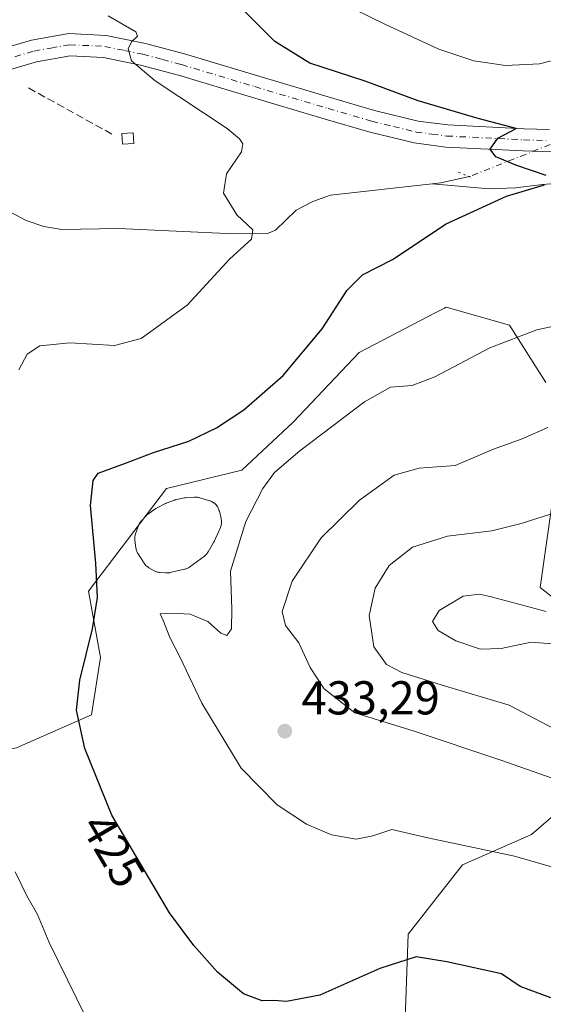
# Model space of a CAD drawing. Units: metres. Extents: x 587446 to 590905, y 4691967 to 4694324.
# Drawn here: x 588978 to 589089, y 4693215 to 4693423 of the extents above; entities that cross this region are included whole.
import ezdxf
from ezdxf.enums import TextEntityAlignment as Align

# ---------------------------------------------------------------- set-up
doc = ezdxf.new("R2010")
doc.units = ezdxf.units.M
doc.header["$MEASUREMENT"] = 0
for name, pattern in [('DGN Style 3', [2.307223458686699, 1.648016756204785, -0.6592067024819142]), ('DGN Style 4', [2.6384748266838614, 1.318413404963828, -0.6592067024819142, 0.001648016756204785, -0.6592067024819142]), ('DGN Style 5', [1.1536117293433497, 0.4944050268614355, -0.6592067024819142])]:
    doc.linetypes.add(name, pattern=pattern)
for name, color, linetype, lineweight in [('Comarca CxS', 21, 'Continuous', 0), ('Comunidad Autónoma CxS', 142, 'Continuous', 0), ('Corriente natural lineal', 142, 'Continuous', 13), ('Corriente natural lineal oculto', 9, 'DGN Style 4', 13), ('Curva de nivel maestra', 30, 'Continuous', 30), ('Curva de nivel normal', 30, 'Continuous', 0), ('Edificación ligera Cxs', 1, 'Continuous', 0), ('Estanque Cxs', 5, 'Continuous', 0), ('Matorral CxS', 135, 'Continuous', 0), ('Municipio CxS', 4, 'Continuous', 0), ('Muro lineal', 1, 'DGN Style 3', 13), ('Pastizal CxS', 92, 'Continuous', 0), ('Pista no pavimentada Cxs', 111, 'Continuous', 0), ('Pista no pavimentada eje', 91, 'DGN Style 4', 0), ('Provincia CxS', 1, 'Continuous', 0), ('Puente lineal', 2, 'DGN Style 5', 0), ('Punto de cota en terreno', 7, 'Continuous', 0), ('Rótulo de curva de nivel directora', 7, 'Continuous', 0), ('Rótulo de punto de cota en terreno', 7, 'Continuous', 0)]:
    doc.layers.add(name, color=color, linetype=linetype, lineweight=lineweight)
doc.styles.add('Style-Arial', font='txt')

# ---------------------------------------------------------------- blocks, each defined once
blk = doc.blocks.new('*U15')
at = {"layer": 'Pastizal CxS', "color": 92, "linetype": 'Continuous', "lineweight": 0}
for points in [[(588870.8404999999, 4693359.5163, 406.0917999999947), (588907.6561000004, 4693369.107899999, 409.1775000000052), (588973.0443000002, 4693381.2893, 414.8503999999957), (588974.9609000003, 4693371.5659, 415.1374000000069), (588955.8756999997, 4693369.656300001, 413.5368000000017), (588932.0198999997, 4693361.064300001, 411.5997999999963), (588908.1639, 4693354.381899999, 410.3914999999979), (588912.9358999999, 4693328.6063, 416.8307000000059), (588921.0921, 4693312.5943, 419.1757999999973), (588946.5528999995, 4693278.970699999, 419.4348000000027), (588959.2773000002, 4693265.6523, 421.4208999999974), (588977.6864999998, 4693269.4955, 423.4572000000044), (588993.5497000003, 4693276.5101, 425.2908000000025), (588995.4338999996, 4693288.5821, 425.343399999998), (588992.8690999999, 4693302.5527, 424.2348999999958), (589009.3422999998, 4693324.179500001, 427.3004999999976), (589025.2115000002, 4693328.018100001, 427.8168000000006), (589036.0313999997, 4693338.152100001, 427.1524999999965), (589049.9351000004, 4693352.833699999, 427.0044999999955), (589065.9703000002, 4693361.166300001, 427.1760999999969), (589067.9812000003, 4693362.211100001, 427.1918000000006), (589068.3339000001, 4693362.394500001, 427.1953000000067), (589081.676, 4693358.6053, 429.0883000000031), (589089.3176999995, 4693346.5493, 432.0843000000023)], [(589090.6319000004, 4693321.141899999, 438.8105000000069), (589088.1240999997, 4693303.3509, 443.1981999999989), (589100.9188999999, 4693293.281500001, 445.4584999999934)], [(589104.6986999996, 4693267.1711, 437.8450000000012), (589086.3109999998, 4693251.258500001, 431.2644), (589071.7161999998, 4693244.880700001, 429.6031999999978), (589060.3110999997, 4693230.250499999, 426.2538999999961), (589059.7039000001, 4693214.3693, 423.7627999999968), (589061.6759000003, 4693176.258099999, 417.9192999999942), (589043.2773000002, 4693166.6987, 415.8809999999939), (589034.4079, 4693154.6141, 413.6122000000032), (589036.9737, 4693140.007900001, 411.2981), (589049.0592999998, 4693128.593699999, 411.8413), (589073.1765999999, 4693136.8937, 416.0893000000069), (589089.0459000003, 4693140.731899999, 418.4717999999993)]]:
    blk.add_polyline3d(points, dxfattribs=at)
blk = doc.blocks.new('*U19')
at = {"layer": 'Matorral CxS', "color": 135, "linetype": 'Continuous', "lineweight": 0}
for points in [[(589089.0459000003, 4693140.731899999, 418.4717999999993), (589073.1765999999, 4693136.8937, 416.0893000000069), (589049.0592999998, 4693128.593699999, 411.8413), (589036.9737, 4693140.007900001, 411.2981), (589034.4079, 4693154.6141, 413.6122000000032), (589043.2773000002, 4693166.6987, 415.8809999999939), (589061.6759000003, 4693176.258099999, 417.9192999999942), (589059.7039000001, 4693214.3693, 423.7627999999968), (589060.3110999997, 4693230.250499999, 426.2538999999961), (589071.7161999998, 4693244.880700001, 429.6031999999978), (589086.3109999998, 4693251.258500001, 431.2644), (589104.6986999996, 4693267.1711, 437.8450000000012)], [(589100.9188999999, 4693293.281500001, 445.4584999999934), (589088.1240999997, 4693303.3509, 443.1981999999989), (589090.6319000004, 4693321.141899999, 438.8105000000069)], [(589089.3176999995, 4693346.5493, 432.0843000000023), (589081.676, 4693358.6053, 429.0883000000031), (589068.3339000001, 4693362.394500001, 427.1953000000067), (589067.9812000003, 4693362.211100001, 427.1918000000006), (589065.9703000002, 4693361.166300001, 427.1760999999969), (589049.9351000004, 4693352.833699999, 427.0044999999955), (589036.0313999997, 4693338.152100001, 427.1524999999965), (589025.2115000002, 4693328.018100001, 427.8168000000006), (589009.3422999998, 4693324.179500001, 427.3004999999976), (588992.8690999999, 4693302.5527, 424.2348999999958), (588995.4338999996, 4693288.5821, 425.343399999998), (588993.5497000003, 4693276.5101, 425.2908000000025), (588977.6864999998, 4693269.4955, 423.4572000000044)]]:
    blk.add_polyline3d(points, dxfattribs=at)
blk = doc.blocks.new('5PATER')
at = {"layer": 'Matorral CxS', "linetype": 'Continuous', "lineweight": 0}
h = blk.add_hatch(color=51, dxfattribs=at)
edge = h.paths.add_edge_path()
edge.add_ellipse((0, 0), major_axis=(-0.1095731443231308, -0.1110710700762829), ratio=0.9994222409660322, start_angle=0, end_angle=360)

msp = doc.modelspace()

# ---------------------------------------------------------------- linework, layer by layer
at = {"layer": 'Comarca CxS', "color": 21, "linetype": 'Continuous', "lineweight": 0}
msp.add_3dface([(590905.0800006777, 4692011.089983064), (587474.6200006536, 4691967.309983061), (587445.7200006527, 4694280.469983038), (590875.0400006792, 4694324.24998304)], dxfattribs=at)
at = {"layer": 'Comunidad Autónoma CxS', "color": 142, "linetype": 'Continuous', "lineweight": 0}
msp.add_3dface([(590905.0800006777, 4692011.089983064), (587474.6200006536, 4691967.309983061), (587445.7200006527, 4694280.469983038), (590875.0400006792, 4694324.24998304)], dxfattribs=at)
at = {"layer": 'Corriente natural lineal', "color": 142, "linetype": 'Continuous', "lineweight": 13, "extrusion": (-0.07937679383725724, -0.1028960268588078, 0.9915199101666033), "elevation": -529269.309793303, "flags": 128}
msp.add_lwpolyline([(-2400317.547616692, 4041443.540930197), (-2400321.57594425, 4041438.7061748), (-2400322.85002928, 4041437.467283157)], dxfattribs=at)
at = {"layer": 'Corriente natural lineal', "color": 142, "linetype": 'Continuous', "lineweight": 13}
for points in [[(589240.9101, 4693356.380100001, 437.9363000000012), (589222.2200999996, 4693357.9801, 435.9673000000039), (589210.3601000002, 4693358.220100001, 435.0182999999961), (589198.4801000003, 4693358.170100001, 434.0400999999983), (589190.5500999996, 4693358.790100001, 433.5442999999942), (589182.7301000003, 4693360.6601, 433.1475000000065), (589174.5301000001, 4693364.5601, 432.255799999999), (589166.8601000002, 4693369.2401, 431.5727999999945), (589157.4001000002, 4693375.9001, 430.7109000000055), (589147.7301000003, 4693382.420100001, 429.7660999999935), (589138.3501000004, 4693386.610099999, 429.1021000000038), (589128.4001000002, 4693389.020099999, 428.5093000000052), (589119.8201000001, 4693390.030099999, 427.8332999999984), (589111.2500999998, 4693390.040100001, 427.1635999999999), (589088.5900999998, 4693388.2501, 425.1831999999995), (589082.9401000004, 4693387.5701, 424.6912000000011), (589077.3300999999, 4693387.350099999, 424.3362999999954), (589065.3310000002, 4693388.375700001, 423.414499999999)], [(589065.3310000002, 4693388.375700001, 423.414499999999), (589043.9200999998, 4693386.0101, 421.8497999999963), (589040.2001, 4693384.6801, 421.4557000000059), (589036.6901000004, 4693382.870100001, 421.030899999998), (589032.3400999998, 4693378.620100001, 420.462400000004), (589030.6101000002, 4693377.950099999, 420.3395000000019), (589023.5401, 4693377.840100001, 419.9146999999939), (588999.1801000005, 4693378.970100001, 418.0515000000014), (588987.2801000001, 4693378.780099999, 416.2008999999962), (588983.4501, 4693379.390100001, 415.7311999999947), (588979.7301000003, 4693380.630100001, 415.3730999999971), (588973.9700999996, 4693383.710100001, 414.9807000000001), (588971.1201, 4693384.6801, 414.7874000000011), (588968.2100999998, 4693385.050100001, 414.5991000000067), (588960.1601, 4693384.360099999, 414.0564000000013), (588952.1401000004, 4693383.0001, 413.2394000000059), (588944.5401, 4693381.420100001, 412.4685000000027), (588936.9700999996, 4693379.7401, 411.6435000000056), (588921.4901000002, 4693375.770099999, 410.2932000000001), (588915.0301000001, 4693374.520099999, 409.7618999999977), (588908.5601000004, 4693374.110099999, 409.3313999999955), (588897.3201000001, 4693374.4801, 408.2829999999958)]]:
    msp.add_polyline3d(points, dxfattribs=at)
at = {"layer": 'Corriente natural lineal oculto', "color": 9, "linetype": 'DGN Style 4', "lineweight": 13, "extrusion": (-0.06969689105291722, -0.02770950015636413, 0.9971832965802437), "elevation": -170685.0505475708, "flags": 128}
msp.add_lwpolyline([(-4143715.918905057, 2274980.173840934), (-4143715.918905056, 2274950.817741891)], dxfattribs=at)
at = {"layer": 'Curva de nivel maestra', "color": 30, "linetype": 'Continuous', "lineweight": 30, "elevation": 425, "flags": 128}
for points in [[(589089.3799999999, 4693390.140100001), (589083.0199999996, 4693392.290100001), (589078.7400000002, 4693394.040100001), (589077.5999999996, 4693395.710100001), (589079.1900000004, 4693398.0001), (589083.0899999999, 4693400.030099999), (589075.0800000001, 4693402.1601), (589062.4000000004, 4693405.870100001), (589051.2000000002, 4693410.020099999), (589039.5499999998, 4693413.790100001), (589032.2000000002, 4693418.360099999), (589024.0999999996, 4693426.470100001)], [(589090.3600000005, 4693216.860099999), (589083.9299999997, 4693219.2301), (589079.9600000001, 4693221.920100001), (589068.4699999997, 4693224.440099999), (589061.9900000002, 4693225.4901), (589054.2999999998, 4693223.0601), (589041.6299999999, 4693217.4101), (589034.6299999999, 4693216.0601), (589031.9299999997, 4693216.290100001), (589029.5, 4693216.220100001), (589025.5999999996, 4693217.720100001), (589020.0599999996, 4693222.2501), (589015.0800000001, 4693227.860099999), (589009.9500000002, 4693234.7601), (588997.8399999999, 4693255.350099999), (588992.1299999999, 4693269.4001), (588990.3600000005, 4693277.440099999), (588991.0499999998, 4693283.780099999), (588993.7599999999, 4693294.600099999), (588994.7599999999, 4693301.1801), (588994.4299999997, 4693308.4301), (588993.3200000003, 4693320.590100001), (588993.8899999997, 4693325.9001), (588994.9600000001, 4693327.390100001), (589000.7000000002, 4693329.4901), (589006.5800000001, 4693331.7601), (589014.0199999996, 4693334.1801), (589019.9100000003, 4693336.950099999), (589025.6699999999, 4693340.780099999), (589033.9299999997, 4693347.9901), (589042.1500000004, 4693357.8301), (589047.4199999999, 4693365.9901), (589050.6299999999, 4693369.220100001), (589056.9600000001, 4693372.440099999), (589068.29, 4693379.940099999), (589081.0199999996, 4693385.8201), (589089.0300000003, 4693388.1801)]]:
    msp.add_lwpolyline(points, dxfattribs=at)
at = {"layer": 'Curva de nivel normal', "color": 30, "linetype": 'Continuous', "lineweight": 0, "flags": 128}
for points, elevation in [([(589045.4400000004, 4693426.9001), (589055.5199999996, 4693421.950099999), (589066.7199999997, 4693416.7401), (589074.1299999999, 4693414.290100001), (589080.8300000001, 4693413.3101), (589087.9500000002, 4693413.6601), (589097.7199999997, 4693416.170100001)], 430), ([(588997.0300000003, 4693423.7601), (589002.8799999999, 4693420.420100001), (589003.2100000001, 4693419.530099999), (589001.9500000002, 4693418.280099999), (589001.2599999999, 4693416.8301), (589001.9800000004, 4693414.280099999), (589006.9299999997, 4693410.090100001), (589022.1200000001, 4693400.020099999), (589024.7400000002, 4693397.840100001), (589025.4400000004, 4693396.8201), (589025.1600000003, 4693395.140100001), (589021.9500000002, 4693390.470100001), (589021.3200000003, 4693386.450099999), (589024.1500000004, 4693381.8301), (589027.54, 4693378.710100001), (589027.2800000003, 4693376.7401), (589022.6699999999, 4693372.5801), (589013.7100000001, 4693362.850099999), (589004, 4693355.770099999), (588998.3899999997, 4693354.340100001), (588988.9699999997, 4693354.850099999), (588982.6399999997, 4693354.210100001), (588979.9699999997, 4693352.470100001), (588978.1900000004, 4693349.1601)], 420), ([(589095.9500000002, 4693359.4101), (589087.4199999999, 4693357.600099999), (589077.4900000002, 4693353.800100001), (589065.9100000003, 4693347.6801), (589061.1100000005, 4693345.9101), (589056.5800000001, 4693345.5601), (589051.0800000001, 4693342.470100001), (589037.4600000001, 4693332.130100001), (589032.0800000001, 4693327.5801), (589029.6600000003, 4693324.170100001), (589026.0899999999, 4693317.2301), (589022.8399999999, 4693306.780099999), (589023.1299999999, 4693298.780099999), (589023.0499999998, 4693294.5801), (589022.04, 4693293.200099999), (589020.7699999996, 4693293.720100001), (589018.0199999996, 4693296.1601), (589014.3499999996, 4693297.7301), (589011.7199999997, 4693297.8201), (589007.9800000004, 4693297.780099999), (589008.6799999997, 4693296.2301), (589010.04, 4693292.800100001), (589012.1600000003, 4693288.710100001), (589016.7999999998, 4693278.940099999), (589025.1100000005, 4693265.2601), (589032.6699999999, 4693257.5001), (589038.8200000003, 4693253.460100001), (589044.1200000001, 4693251.200099999), (589049.3399999999, 4693250.3101), (589052.8300000001, 4693250.9901), (589056.8099999996, 4693252.300100001), (589064.4100000003, 4693250.5701), (589082.6799999997, 4693246.670100001), (589092.0099999999, 4693244.0101)], 430), ([(589089.7199999997, 4693337.0101), (589084.3499999996, 4693334.620100001), (589078.3099999996, 4693332.440099999), (589070.1699999999, 4693329.030099999), (589062.6399999997, 4693328.4801), (589057.3200000003, 4693327.0001), (589050.0199999996, 4693321.720100001), (589041.9100000003, 4693313.780099999), (589035.8200000003, 4693304.670100001), (589033.7000000002, 4693298.2601), (589034.4500000002, 4693295.3301), (589037.2699999996, 4693291.690099999), (589039.5999999996, 4693286.4801), (589042.5800000001, 4693281.950099999), (589049.0499999998, 4693276.9001), (589061.54, 4693273.020099999), (589079.79, 4693266.950099999), (589090.6399999997, 4693263.140100001)], 435), ([(589090.2800000003, 4693318.7601), (589084.1200000001, 4693316.770099999), (589077.9299999997, 4693315.2601), (589068.5999999996, 4693314.100099999), (589061.2100000001, 4693311.8201), (589056.2999999998, 4693307.970100001), (589053.3499999996, 4693303.170100001), (589052.0499999998, 4693297.420100001), (589053.0199999996, 4693290.8201), (589055.7400000002, 4693287.120100001), (589058.9600000001, 4693285.4301), (589067.4299999997, 4693282.7401), (589081.5800000001, 4693278.530099999), (589092.5499999998, 4693272.7301)], 440), ([(589089.4100000003, 4693298.2601), (589077.8200000003, 4693301.360099999), (589075.3099999996, 4693301.940099999), (589071.9000000004, 4693301.4801), (589066.8200000003, 4693298.440099999), (589065.4400000004, 4693296.140100001), (589066.6200000001, 4693294.2401), (589070.3200000003, 4693292.110099999), (589075.5199999996, 4693290.3101), (589079.9199999999, 4693290.4801), (589086.2300000004, 4693291.8201), (589092.4500000002, 4693291.270099999)], 445), ([(588977.4100000003, 4693243.370100001), (588979.8799999999, 4693238.3201), (588982.1200000001, 4693234.4101), (588984.5700000003, 4693228.530099999), (588990.3899999997, 4693216.790100001), (588995.5, 4693206.460100001)], 420)]:
    msp.add_lwpolyline(points, dxfattribs=dict(at, elevation=elevation))
at = {"layer": 'Edificación ligera Cxs', "color": 1, "linetype": 'Continuous', "lineweight": 0}
msp.add_polyline3d([(589002.4401000004, 4693396.890100001, 418.4673999999941), (589000.0800999999, 4693396.7601, 418.1996999999974), (588999.9501, 4693398.970100001, 418.2427000000025), (589002.3101000004, 4693399.100099999, 418.5074000000022), (589002.4401000004, 4693396.890100001, 418.4673999999941)], dxfattribs=at)
msp.add_3dface([(589002.4401000004, 4693396.890100001, 418.5074000000022), (589000.0800999999, 4693396.7601, 418.5074000000022), (588999.9501, 4693398.970100001, 418.5074000000022), (589002.3101000004, 4693399.100099999, 418.5074000000022)], dxfattribs=at)
at = {"layer": 'Estanque Cxs', "color": 5, "linetype": 'Continuous', "lineweight": 0}
msp.add_polyline3d([(589009.5663000002, 4693306.386499999, 428.1441999999952), (589009.3701, 4693306.380100001, 428.1447999999946), (589009.1738999998, 4693306.386499999, 428.1442999999999), (589008.0281999996, 4693306.467599999, 428.1371999999974), (589007.8485000003, 4693306.4858, 428.135500000004), (589007.6547999998, 4693306.517700001, 428.1324000000022), (589007.4636000004, 4693306.5623, 428.1273999999976), (589007.2758, 4693306.6193, 428.1184000000067), (589007.0920000002, 4693306.6885, 428.1089000000065), (589006.9132000003, 4693306.769500001, 428.0988999999972), (589006.7593, 4693306.851, 428.0899000000064), (589005.6300999997, 4693307.492000001, 428.0366999999969), (589005.4633999999, 4693307.595699999, 428.0356000000029), (589005.3037999999, 4693307.710000001, 428.0350000000035), (589005.1520999996, 4693307.834600001, 428.0342999999993), (589005.0088000001, 4693307.968800001, 428.0335999999952), (589004.8745999997, 4693308.1121, 428.0329000000056), (589004.75, 4693308.263800001, 428.0323000000063), (589004.6357000005, 4693308.423400001, 428.0316000000021), (589004.6107000001, 4693308.4614, 428.0314999999973), (589003.3306999998, 4693310.441400001, 428.0247999999993), (589003.2520000003, 4693310.5701, 428.0243999999948), (589003.1595000001, 4693310.7432, 428.0240000000049), (589003.0784999998, 4693310.922, 428.0234999999957), (589003.0093, 4693311.105799999, 428.0231000000058), (589002.9523, 4693311.293600001, 428.0225999999967), (589002.9077000003, 4693311.484800001, 428.0222000000067), (589002.8757999997, 4693311.678500001, 428.0218000000023), (589002.6732999999, 4693313.298000001, 427.9731000000029), (589002.6564999997, 4693313.473900001, 427.962400000004), (589002.6501000002, 4693313.670100001, 427.9507000000012), (589002.6564999997, 4693313.8663, 427.9391999999935), (589002.6758000003, 4693314.061699999, 427.9281999999948), (589002.7077000003, 4693314.2554, 427.9179000000004), (589002.7522999998, 4693314.446599999, 427.9082999999956), (589002.8077999996, 4693314.629899999, 427.8999999999942), (589003.3293000003, 4693316.1744, 427.8481999999931), (589003.3985000001, 4693316.358200001, 427.8445999999968), (589003.4795000004, 4693316.537000001, 427.8424999999989), (589003.5719999997, 4693316.710100001, 427.8420000000042), (589003.6756999996, 4693316.876800001, 427.8432999999932), (589003.79, 4693317.036400001, 427.8463999999949), (589003.9145999998, 4693317.188100001, 427.8513999999996), (589003.9550000001, 4693317.233300001, 427.8533000000025), (589005.1150000002, 4693318.5033, 427.7878999999957), (589005.2088000001, 4693318.601399999, 427.7832999999956), (589005.3520999998, 4693318.7356, 427.7795000000042), (589005.5038000002, 4693318.860200001, 427.7792000000045), (589005.6216000002, 4693318.946000001, 427.7813000000024), (589007.0634000005, 4693319.944499999, 427.8536000000022), (589007.2301000003, 4693320.0482, 427.8678999999975), (589007.3622000003, 4693320.120100001, 427.8809999999939), (589008.9822000006, 4693320.950099999, 427.9192000000039), (589009.0231999997, 4693320.970699999, 427.920499999993), (589009.2019999997, 4693321.051700001, 427.9272000000056), (589009.2984999996, 4693321.0898, 427.9314000000013), (589011.0085000005, 4693321.729800001, 428.0304999999935), (589011.0958000004, 4693321.7609, 428.0366999999969), (589011.2835999997, 4693321.8179, 428.0507999999973), (589011.4581000004, 4693321.859099999, 428.0645999999979), (589013.1180999996, 4693322.199100001, 428.1564000000071), (589013.3284999998, 4693322.234400001, 428.1579000000056), (589013.5217000004, 4693322.253500001, 428.1591999999946), (589015.1838999996, 4693322.363700001, 428.1717000000062), (589015.3800999997, 4693322.370100001, 428.1732000000048), (589015.5762999998, 4693322.363700001, 428.1747999999934), (589015.7717000004, 4693322.3444, 428.1763000000064), (589015.9654000001, 4693322.3125, 428.1778000000049), (589016.1566000005, 4693322.267899999, 428.1793000000035), (589018.4051999999, 4693321.6086, 428.2247999999963), (589018.5244000005, 4693321.570900001, 428.229800000001), (589018.7082000002, 4693321.501700001, 428.2378000000026), (589018.8870000001, 4693321.420700001, 428.2458000000043), (589019.0601000004, 4693321.328199999, 428.2538999999961), (589019.2268000003, 4693321.224500001, 428.2620000000024), (589019.3864000002, 4693321.110200001, 428.2701999999991), (589019.5380999995, 4693320.9856, 428.2785000000004), (589019.6814000001, 4693320.851399999, 428.2868000000017), (589019.8156000003, 4693320.708100001, 428.2949999999983), (589019.9402000001, 4693320.556399999, 428.3031999999948), (589020.0544999996, 4693320.3968, 428.3113000000012), (589020.1582000004, 4693320.2301, 428.3193000000028), (589020.2506999997, 4693320.057, 428.3270000000048), (589020.3317, 4693319.8782, 428.3344999999972), (589020.4008999999, 4693319.694399999, 428.3415999999997), (589020.4578999998, 4693319.5066, 428.3482999999979), (589020.4789000005, 4693319.4233, 428.3510999999999), (589020.8589000005, 4693317.8233, 428.4079000000056), (589020.8825000003, 4693317.715399999, 428.4119999999967), (589020.9144000001, 4693317.521700001, 428.4184999999998), (589020.9336999999, 4693317.326300001, 428.4296000000032), (589020.9401000004, 4693317.130100001, 428.440499999997), (589020.9336999999, 4693316.933900001, 428.4505000000063), (589020.9144000001, 4693316.738500001, 428.4591999999975), (589020.8825000003, 4693316.5448, 428.4667000000045), (589020.8378999997, 4693316.353599999, 428.4725999999937), (589020.7808999997, 4693316.1658, 428.4768999999943), (589020.7076000003, 4693315.972100001, 428.4793999999966), (589020.1176000005, 4693314.562100001, 428.4753999999957), (589020.0448000003, 4693314.4014, 428.4722000000039), (589019.3547999999, 4693312.991400001, 428.4186000000045), (589019.2582, 4693312.8101, 428.4079000000056), (589018.1042999999, 4693310.8234, 428.2961000000069), (589018.0044999998, 4693310.6634, 428.2814000000071), (589017.8902000003, 4693310.503799999, 428.2626000000019), (589017.7655999997, 4693310.3521, 428.2403000000049), (589017.6314000003, 4693310.208799999, 428.2146000000066), (589017.4880999997, 4693310.0746, 428.1879999999946), (589017.3364000004, 4693309.949999999, 428.1879999999946), (589015.8049999997, 4693308.806299999, 428.1726999999955), (589014.2873000001, 4693307.680600001, 428.1340000000055), (589014.1667999999, 4693307.595699999, 428.1298999999999), (589014.0000999998, 4693307.492000001, 428.1245000000054), (589013.8269999997, 4693307.399499999, 428.1238000000012), (589013.6481999997, 4693307.318499999, 428.1223999999929), (589013.4643999999, 4693307.249299999, 428.1202000000048), (589013.2766000004, 4693307.192299999, 428.1171999999933), (589013.1568999998, 4693307.162900001, 428.1149000000005), (589011.6037, 4693306.814400001, 428.1132999999973), (589010.0406, 4693306.456, 428.1385000000009), (589009.9554000003, 4693306.437700001, 428.1399999999995), (589009.7616999998, 4693306.4058, 428.1426000000066)], close=True, dxfattribs=at)
msp.add_polyline3d([(589009.5663000002, 4693306.386499999, 428.1441999999952), (589009.3701, 4693306.380100001, 428.1447999999946), (589009.1738999998, 4693306.386499999, 428.1442999999999), (589008.0281999996, 4693306.467599999, 428.1371999999974), (589007.8485000003, 4693306.4858, 428.135500000004), (589007.6547999998, 4693306.517700001, 428.1324000000022), (589007.4636000004, 4693306.5623, 428.1273999999976), (589007.2758, 4693306.6193, 428.1184000000067), (589007.0920000002, 4693306.6885, 428.1089000000065), (589006.9132000003, 4693306.769500001, 428.0988999999972), (589006.7593, 4693306.851, 428.0899000000064), (589005.6300999997, 4693307.492000001, 428.0366999999969), (589005.4633999999, 4693307.595699999, 428.0356000000029), (589005.3037999999, 4693307.710000001, 428.0350000000035), (589005.1520999996, 4693307.834600001, 428.0342999999993), (589005.0088000001, 4693307.968800001, 428.0335999999952), (589004.8745999997, 4693308.1121, 428.0329000000056), (589004.75, 4693308.263800001, 428.0323000000063), (589004.6357000005, 4693308.423400001, 428.0316000000021), (589004.6107000001, 4693308.4614, 428.0314999999973), (589003.3306999998, 4693310.441400001, 428.0247999999993), (589003.2520000003, 4693310.5701, 428.0243999999948), (589003.1595000001, 4693310.7432, 428.0240000000049), (589003.0784999998, 4693310.922, 428.0234999999957), (589003.0093, 4693311.105799999, 428.0231000000058), (589002.9523, 4693311.293600001, 428.0225999999967), (589002.9077000003, 4693311.484800001, 428.0222000000067), (589002.8757999997, 4693311.678500001, 428.0218000000023), (589002.6732999999, 4693313.298000001, 427.9731000000029), (589002.6564999997, 4693313.473900001, 427.962400000004), (589002.6501000002, 4693313.670100001, 427.9507000000012), (589002.6564999997, 4693313.8663, 427.9391999999935), (589002.6758000003, 4693314.061699999, 427.9281999999948), (589002.7077000003, 4693314.2554, 427.9179000000004), (589002.7522999998, 4693314.446599999, 427.9082999999956), (589002.8077999996, 4693314.629899999, 427.8999999999942), (589003.3293000003, 4693316.1744, 427.8481999999931), (589003.3985000001, 4693316.358200001, 427.8445999999968), (589003.4795000004, 4693316.537000001, 427.8424999999989), (589003.5719999997, 4693316.710100001, 427.8420000000042), (589003.6756999996, 4693316.876800001, 427.8432999999932), (589003.79, 4693317.036400001, 427.8463999999949), (589003.9145999998, 4693317.188100001, 427.8513999999996), (589003.9550000001, 4693317.233300001, 427.8533000000025), (589005.1150000002, 4693318.5033, 427.7878999999957), (589005.2088000001, 4693318.601399999, 427.7832999999956), (589005.3520999998, 4693318.7356, 427.7795000000042), (589005.5038000002, 4693318.860200001, 427.7792000000045), (589005.6216000002, 4693318.946000001, 427.7813000000024), (589007.0634000005, 4693319.944499999, 427.8536000000022), (589007.2301000003, 4693320.0482, 427.8678999999975), (589007.3622000003, 4693320.120100001, 427.8809999999939), (589008.9822000006, 4693320.950099999, 427.9192000000039), (589009.0231999997, 4693320.970699999, 427.920499999993), (589009.2019999997, 4693321.051700001, 427.9272000000056), (589009.2984999996, 4693321.0898, 427.9314000000013), (589011.0085000005, 4693321.729800001, 428.0304999999935), (589011.0958000004, 4693321.7609, 428.0366999999969), (589011.2835999997, 4693321.8179, 428.0507999999973), (589011.4581000004, 4693321.859099999, 428.0645999999979), (589013.1180999996, 4693322.199100001, 428.1564000000071), (589013.3284999998, 4693322.234400001, 428.1579000000056), (589013.5217000004, 4693322.253500001, 428.1591999999946), (589015.1838999996, 4693322.363700001, 428.1717000000062), (589015.3800999997, 4693322.370100001, 428.1732000000048), (589015.5762999998, 4693322.363700001, 428.1747999999934), (589015.7717000004, 4693322.3444, 428.1763000000064), (589015.9654000001, 4693322.3125, 428.1778000000049), (589016.1566000005, 4693322.267899999, 428.1793000000035), (589018.4051999999, 4693321.6086, 428.2247999999963), (589018.5244000005, 4693321.570900001, 428.229800000001), (589018.7082000002, 4693321.501700001, 428.2378000000026), (589018.8870000001, 4693321.420700001, 428.2458000000043), (589019.0601000004, 4693321.328199999, 428.2538999999961), (589019.2268000003, 4693321.224500001, 428.2620000000024), (589019.3864000002, 4693321.110200001, 428.2701999999991), (589019.5380999995, 4693320.9856, 428.2785000000004), (589019.6814000001, 4693320.851399999, 428.2868000000017), (589019.8156000003, 4693320.708100001, 428.2949999999983), (589019.9402000001, 4693320.556399999, 428.3031999999948), (589020.0544999996, 4693320.3968, 428.3113000000012), (589020.1582000004, 4693320.2301, 428.3193000000028), (589020.2506999997, 4693320.057, 428.3270000000048), (589020.3317, 4693319.8782, 428.3344999999972), (589020.4008999999, 4693319.694399999, 428.3415999999997), (589020.4578999998, 4693319.5066, 428.3482999999979), (589020.4789000005, 4693319.4233, 428.3510999999999), (589020.8589000005, 4693317.8233, 428.4079000000056), (589020.8825000003, 4693317.715399999, 428.4119999999967), (589020.9144000001, 4693317.521700001, 428.4184999999998), (589020.9336999999, 4693317.326300001, 428.4296000000032), (589020.9401000004, 4693317.130100001, 428.440499999997), (589020.9336999999, 4693316.933900001, 428.4505000000063), (589020.9144000001, 4693316.738500001, 428.4591999999975), (589020.8825000003, 4693316.5448, 428.4667000000045), (589020.8378999997, 4693316.353599999, 428.4725999999937), (589020.7808999997, 4693316.1658, 428.4768999999943), (589020.7076000003, 4693315.972100001, 428.4793999999966), (589020.1176000005, 4693314.562100001, 428.4753999999957), (589020.0448000003, 4693314.4014, 428.4722000000039), (589019.3547999999, 4693312.991400001, 428.4186000000045), (589019.2582, 4693312.8101, 428.4079000000056), (589018.1042999999, 4693310.8234, 428.2961000000069), (589018.0044999998, 4693310.6634, 428.2814000000071), (589017.8902000003, 4693310.503799999, 428.2626000000019), (589017.7655999997, 4693310.3521, 428.2403000000049), (589017.6314000003, 4693310.208799999, 428.2146000000066), (589017.4880999997, 4693310.0746, 428.1879999999946), (589017.3364000004, 4693309.949999999, 428.1879999999946), (589015.8049999997, 4693308.806299999, 428.1726999999955), (589014.2873000001, 4693307.680600001, 428.1340000000055), (589014.1667999999, 4693307.595699999, 428.1298999999999), (589014.0000999998, 4693307.492000001, 428.1245000000054), (589013.8269999997, 4693307.399499999, 428.1238000000012), (589013.6481999997, 4693307.318499999, 428.1223999999929), (589013.4643999999, 4693307.249299999, 428.1202000000048), (589013.2766000004, 4693307.192299999, 428.1171999999933), (589013.1568999998, 4693307.162900001, 428.1149000000005), (589011.6037, 4693306.814400001, 428.1132999999973), (589010.0406, 4693306.456, 428.1385000000009), (589009.9554000003, 4693306.437700001, 428.1399999999995), (589009.7616999998, 4693306.4058, 428.1426000000066), (589009.5663000002, 4693306.386499999, 428.1441999999952)], dxfattribs=at)
at = {"layer": 'Matorral CxS', "color": 135, "linetype": 'Continuous', "lineweight": 0}
for points in [[(588973.0443000002, 4693381.2893, 414.8503999999957), (588974.9609000003, 4693371.5659, 415.1374000000069), (588955.8756999997, 4693369.656300001, 413.5368000000017), (588932.0198999997, 4693361.064300001, 411.5997999999963), (588908.1639, 4693354.381899999, 410.3914999999979), (588912.9358999999, 4693328.6063, 416.8307000000059), (588921.0921, 4693312.5943, 419.1757999999973), (588946.5528999995, 4693278.970699999, 419.4348000000027), (588959.2773000002, 4693265.6523, 421.4208999999974), (588977.6864999998, 4693269.4955, 423.4572000000044), (588993.5497000003, 4693276.5101, 425.2908000000025), (588995.4338999996, 4693288.5821, 425.343399999998), (588992.8690999999, 4693302.5527, 424.2348999999958), (589009.3422999998, 4693324.179500001, 427.3004999999976), (589025.2115000002, 4693328.018100001, 427.8168000000006), (589036.0313999997, 4693338.152100001, 427.1524999999965), (589049.9351000004, 4693352.833699999, 427.0044999999955), (589065.9703000002, 4693361.166300001, 427.1760999999969), (589067.9812000003, 4693362.211100001, 427.1918000000006), (589068.3339000001, 4693362.394500001, 427.1953000000067), (589081.676, 4693358.6053, 429.0883000000031), (589089.3176999995, 4693346.5493, 432.0843000000023)], [(589090.6319000004, 4693321.141899999, 438.8105000000069), (589088.1240999997, 4693303.3509, 443.1981999999989), (589100.9188999999, 4693293.281500001, 445.4584999999934)], [(589104.6986999996, 4693267.1711, 437.8450000000012), (589086.3109999998, 4693251.258500001, 431.2644), (589071.7161999998, 4693244.880700001, 429.6031999999978), (589060.3110999997, 4693230.250499999, 426.2538999999961), (589059.7039000001, 4693214.3693, 423.7627999999968), (589061.6759000003, 4693176.258099999, 417.9192999999942), (589043.2773000002, 4693166.6987, 415.8809999999939), (589034.4079, 4693154.6141, 413.6122000000032), (589036.9737, 4693140.007900001, 411.2981), (589049.0592999998, 4693128.593699999, 411.8413), (589073.1765999999, 4693136.8937, 416.0893000000069), (589089.0459000003, 4693140.731899999, 418.4717999999993)]]:
    msp.add_polyline3d(points, dxfattribs=at)
at = {"layer": 'Municipio CxS', "color": 4, "linetype": 'Continuous', "lineweight": 0}
msp.add_3dface([(590905.0800006777, 4692011.089983064), (587474.6200006536, 4691967.309983061), (587445.7200006527, 4694280.469983038), (590875.0400006792, 4694324.24998304)], dxfattribs=at)
at = {"layer": 'Muro lineal', "color": 1, "linetype": 'DGN Style 3', "lineweight": 13, "extrusion": (-0.02506391913015422, 0.01384601713529378, 0.9995899598171873), "elevation": 50640.1534289018, "flags": 128}
msp.add_lwpolyline([(-4393020.961913491, -1753221.173268439), (-4393020.961913491, -1753200.463701834)], dxfattribs=at)
at = {"layer": 'Pastizal CxS', "color": 92, "linetype": 'Continuous', "lineweight": 0}
for points in [[(588973.0443000002, 4693381.2893, 414.8503999999957), (588974.9609000003, 4693371.5659, 415.1374000000069), (588955.8756999997, 4693369.656300001, 413.5368000000017), (588932.0198999997, 4693361.064300001, 411.5997999999963), (588908.1639, 4693354.381899999, 410.3914999999979), (588912.9358999999, 4693328.6063, 416.8307000000059), (588921.0921, 4693312.5943, 419.1757999999973), (588946.5528999995, 4693278.970699999, 419.4348000000027), (588959.2773000002, 4693265.6523, 421.4208999999974), (588977.6864999998, 4693269.4955, 423.4572000000044), (588993.5497000003, 4693276.5101, 425.2908000000025), (588995.4338999996, 4693288.5821, 425.343399999998), (588992.8690999999, 4693302.5527, 424.2348999999958), (589009.3422999998, 4693324.179500001, 427.3004999999976), (589025.2115000002, 4693328.018100001, 427.8168000000006), (589036.0313999997, 4693338.152100001, 427.1524999999965), (589049.9351000004, 4693352.833699999, 427.0044999999955), (589065.9703000002, 4693361.166300001, 427.1760999999969), (589067.9812000003, 4693362.211100001, 427.1918000000006), (589068.3339000001, 4693362.394500001, 427.1953000000067), (589081.676, 4693358.6053, 429.0883000000031), (589089.3176999995, 4693346.5493, 432.0843000000023)], [(589090.6319000004, 4693321.141899999, 438.8105000000069), (589088.1240999997, 4693303.3509, 443.1981999999989), (589100.9188999999, 4693293.281500001, 445.4584999999934)], [(589104.6986999996, 4693267.1711, 437.8450000000012), (589086.3109999998, 4693251.258500001, 431.2644), (589071.7161999998, 4693244.880700001, 429.6031999999978), (589060.3110999997, 4693230.250499999, 426.2538999999961), (589059.7039000001, 4693214.3693, 423.7627999999968), (589061.6759000003, 4693176.258099999, 417.9192999999942), (589043.2773000002, 4693166.6987, 415.8809999999939), (589034.4079, 4693154.6141, 413.6122000000032), (589036.9737, 4693140.007900001, 411.2981), (589049.0592999998, 4693128.593699999, 411.8413), (589073.1765999999, 4693136.8937, 416.0893000000069), (589089.0459000003, 4693140.731899999, 418.4717999999993)]]:
    msp.add_polyline3d(points, dxfattribs=at)
at = {"layer": 'Pista no pavimentada Cxs', "color": 111, "linetype": 'Continuous', "lineweight": 0}
for points in [[(588864.7901, 4693380.2501, 407.8418999999994), (588879.1801000005, 4693386.520099999, 408.7486999999965), (588897.2901, 4693393.120100001, 410.395199999999), (588915.6001000004, 4693399.0701, 412.1101000000053), (588934.8601000002, 4693404.9001, 413.817200000005), (588943.2901, 4693407.450099999, 414.6627000000008), (588951.7045, 4693410.3223, 415.4150999999983), (588954.6974999999, 4693411.410700001, 415.6935999999987), (588955.2292999999, 4693411.6041, 415.7404999999999), (588963.1700999998, 4693413.420100001, 416.4955000000046), (588967.4801000003, 4693414.710100001, 416.9609999999957), (588980.8800999997, 4693418.6501, 418.2602000000043), (588988.7301000003, 4693420.040100001, 419.122199999998), (588996.6201, 4693419.670100001, 419.8337999999931), (589004.9001000002, 4693417.960100001, 420.5749999999971), (589013.1300999997, 4693415.770099999, 421.3488000000071), (589028.6201, 4693411.110099999, 422.8074999999953), (589044.1101000002, 4693406.4901, 423.5329000000056), (589053.2001, 4693403.840100001, 423.9229999999953), (589062.3901000004, 4693401.610099999, 424.3157999999967), (589068.6201, 4693400.790100001, 424.7743000000046), (589084.7200999996, 4693399.9901, 425.8007999999973), (589090.1001000004, 4693399.8101, 425.9677999999985)], [(588963.1700999998, 4693413.420100001, 416.4955000000046), (588967.4801000003, 4693414.710100001, 416.9609999999957), (588980.8800999997, 4693418.6501, 418.2602000000043), (588988.7301000003, 4693420.040100001, 419.122199999998), (588996.6201, 4693419.670100001, 419.8337999999931), (589004.9001000002, 4693417.960100001, 420.5749999999971), (589013.1300999997, 4693415.770099999, 421.3488000000071), (589028.6201, 4693411.110099999, 422.8074999999953), (589044.1101000002, 4693406.4901, 423.5329000000056), (589053.2001, 4693403.840100001, 423.9229999999953), (589062.3901000004, 4693401.610099999, 424.3157999999967), (589068.6201, 4693400.790100001, 424.7743000000046), (589084.7200999996, 4693399.9901, 425.8007999999973), (589090.1001000004, 4693399.8101, 425.9677999999985)], [(589100.6601, 4693394.770099999, 426.4333999999944), (589084.5201000003, 4693395.3201, 425.3632999999973), (589068.2001, 4693396.130100001, 424.332899999994), (589061.5301000001, 4693397.0001, 424.0473999999958), (589051.9901000002, 4693399.3201, 423.4899000000005), (589042.7901, 4693402.0001, 423.0651999999973), (589027.2701000003, 4693406.630100001, 422.2005000000063), (589011.8601000002, 4693411.270099999, 420.9565000000002), (589003.8201000001, 4693413.4001, 420.3191999999981), (588996.0301000001, 4693415.020099999, 419.5761000000057), (588989.0301000001, 4693415.350099999, 418.9372000000003), (588981.9501, 4693414.090100001, 418.2281999999978), (588968.8101000004, 4693410.220100001, 416.8479999999981), (588955.4700999996, 4693406.2401, 415.5963000000047), (588936.2100999998, 4693400.420100001, 413.718399999998), (588917.0000999998, 4693394.600099999, 412.0351999999984), (588898.8201000001, 4693388.690099999, 410.2773000000016), (588880.9200999998, 4693382.1801, 408.6897999999928), (588866.8701, 4693376.0601, 407.5580000000046)], [(589100.6601, 4693394.770099999, 426.4333999999944), (589084.5201000003, 4693395.3201, 425.3632999999973), (589068.2001, 4693396.130100001, 424.332899999994), (589061.5301000001, 4693397.0001, 424.0473999999958), (589051.9901000002, 4693399.3201, 423.4899000000005), (589042.7901, 4693402.0001, 423.0651999999973), (589027.2701000003, 4693406.630100001, 422.2005000000063), (589011.8601000002, 4693411.270099999, 420.9565000000002), (589003.8201000001, 4693413.4001, 420.3191999999981), (588996.0301000001, 4693415.020099999, 419.5761000000057), (588989.0301000001, 4693415.350099999, 418.9372000000003), (588981.9501, 4693414.090100001, 418.2281999999978), (588968.8101000004, 4693410.220100001, 416.8479999999981), (588955.4700999996, 4693406.2401, 415.5963000000047), (588936.2100999998, 4693400.420100001, 413.718399999998), (588917.0000999998, 4693394.600099999, 412.0351999999984), (588898.8201000001, 4693388.690099999, 410.2773000000016), (588880.9200999998, 4693382.1801, 408.6897999999928), (588866.8701, 4693376.0601, 407.5580000000046)]]:
    msp.add_polyline3d(points, dxfattribs=at)
at = {"layer": 'Pista no pavimentada eje', "color": 91, "linetype": 'DGN Style 4', "lineweight": 0}
msp.add_polyline3d([(588957.3822999997, 4693409.2481, 415.8932000000059), (588962.0525000002, 4693410.7147, 416.3384999999981), (588966.1562999999, 4693411.871300001, 416.7161999999953), (588968.1451000003, 4693412.465100001, 416.9159999999974), (588974.7150999998, 4693414.4001, 417.4959999999992), (588981.4151, 4693416.370100001, 418.1863000000012), (588984.9550999999, 4693417.0001, 418.5555000000023), (588988.8800999997, 4693417.6951, 418.9692000000068), (588996.3251, 4693417.345100001, 419.6582000000053), (589000.4650999998, 4693416.4901, 420.0568000000058), (589004.3601000002, 4693415.6801, 420.4259000000021), (589008.4751000004, 4693414.585100001, 420.8065000000061), (589012.4951, 4693413.520099999, 421.1526000000013), (589027.9451000001, 4693408.870100001, 422.4775999999983), (589043.4501, 4693404.245100001, 423.3050999999978), (589052.5950999996, 4693401.5801, 423.6068999999989), (589057.1901000004, 4693400.465100001, 423.9052999999985), (589061.9600999998, 4693399.3051, 424.1986000000034), (589065.2950999998, 4693398.870100001, 424.3852000000043), (589068.4101, 4693398.460100001, 424.5469000000012), (589084.6201, 4693397.655099999, 425.4793999999966), (589087.3101000004, 4693397.565099999, 425.6539000000049), (589089.5186999999, 4693397.488500001, 425.7645000000048)], dxfattribs=at)
at = {"layer": 'Provincia CxS', "color": 1, "linetype": 'Continuous', "lineweight": 0}
msp.add_3dface([(590905.0800006777, 4692011.089983064), (587474.6200006536, 4691967.309983061), (587445.7200006527, 4694280.469983038), (590875.0400006792, 4694324.24998304)], dxfattribs=at)
at = {"layer": 'Puente lineal', "color": 2, "linetype": 'DGN Style 5', "lineweight": 0, "extrusion": (-0.1985322564407837, -0.348851100913403, 0.9159082118553352), "elevation": -1753855.670930576, "flags": 128}
msp.add_lwpolyline([(-1809450.868986601, 4003098.844135038), (-1809448.338105131, 4003099.19815678), (-1809447.506866918, 4003099.325215956)], dxfattribs=at)

# ---------------------------------------------------------------- block references
at = {"layer": 'Matorral CxS', "color": 135, "linetype": 'Continuous', "lineweight": 0}
msp.add_blockref('*U19', (0, 0), dxfattribs=at)
at = {"layer": 'Pastizal CxS', "color": 92, "linetype": 'Continuous', "lineweight": 0}
msp.add_blockref('*U15', (0, 0), dxfattribs=at)
at = {"layer": 'Punto de cota en terreno', "color": 7, "linetype": 'Continuous', "lineweight": 0, "xscale": 10, "yscale": 10, "zscale": 10}
msp.add_blockref('5PATER', (589034.2800000003, 4693273.039999999, 433.2899999999936), dxfattribs=at)

# ---------------------------------------------------------------- texts
at = {"layer": 'Rótulo de curva de nivel directora', "color": 7, "linetype": 'Continuous', "lineweight": 0, "style": 'Style-Arial'}
msp.add_text('425', height=7.000000000000002, rotation=300.4617980302156, dxfattribs=at).set_placement((588998.1243528432, 4693247.91987425), align=Align.MIDDLE_CENTER)
at = {"layer": 'Rótulo de punto de cota en terreno', "color": 7, "linetype": 'Continuous', "lineweight": 0, "style": 'Style-Arial'}
msp.add_text('433,29', height=7.000000000000002, dxfattribs=at).set_placement((589037.8077999996, 4693276.5678))

doc.saveas('drawing.dxf')
